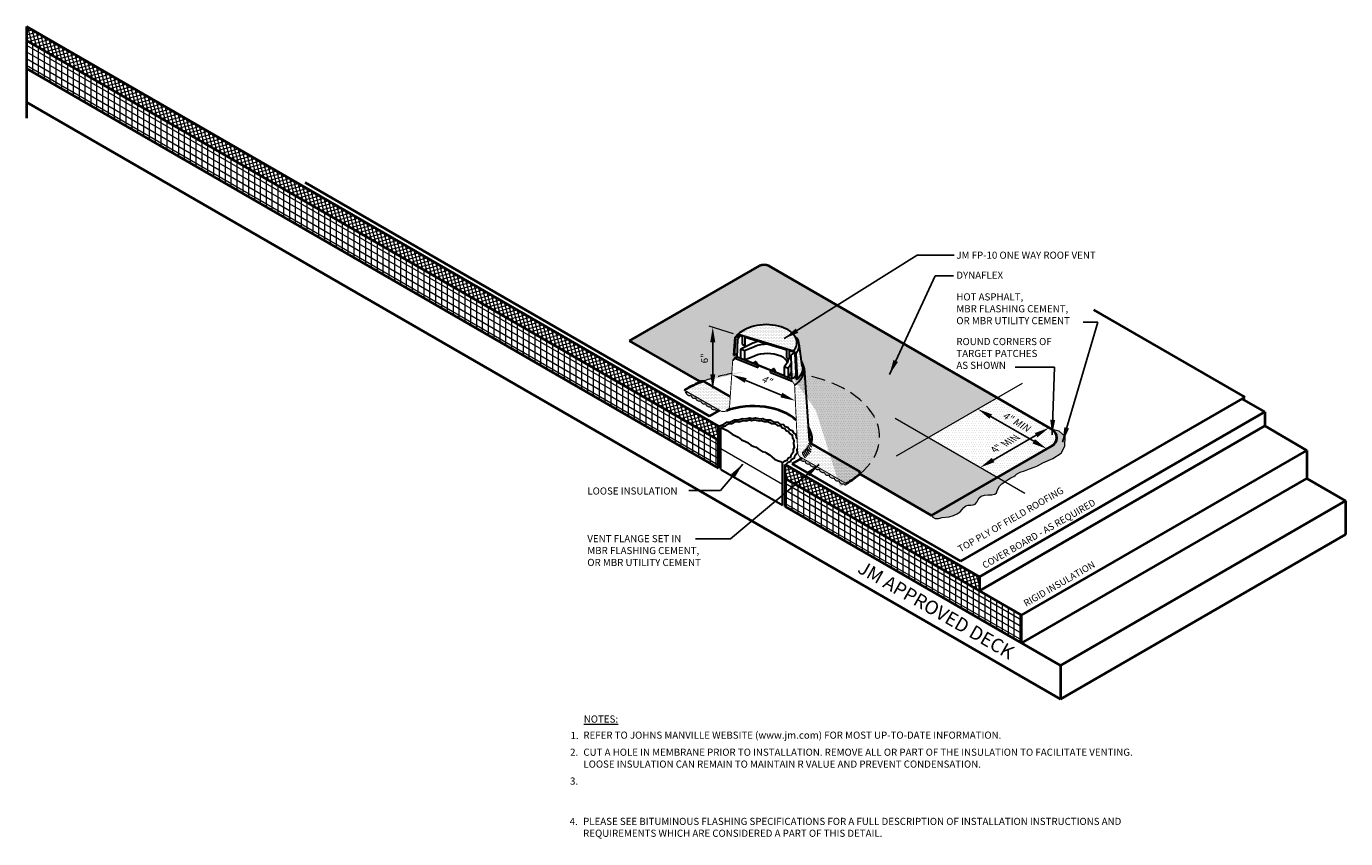
# Model space of a CAD drawing. Extents: x 796.2 to 866.8, y -413.2 to -369.8.
import ezdxf

# ---------------------------------------------------------------- set-up
doc = ezdxf.new("R2010")
doc.units = 0
doc.header["$MEASUREMENT"] = 0
doc.linetypes.add('HIDDEN', pattern=[0.375, 0.25, -0.125])
doc.layers.get('0').update_dxf_attribs({"linetype": 'CONTINUOUS'})
doc.layers.get('DEFPOINTS').update_dxf_attribs({"linetype": 'CONTINUOUS'})
for name, color, linetype, lineweight in [('A-DETL-002', 2, 'CONTINUOUS', 20), ('A-DETL-003', 3, 'CONTINUOUS', 30), ('A-DETL-004', 4, 'CONTINUOUS', 40), ('A-DETL-DIMS', 11, 'CONTINUOUS', 15), ('A-DETL-HIDD', 30, 'HIDDEN', 15), ('A-DETL-NOTE', 4, 'CONTINUOUS', 15), ('A-DETL-PATT', 11, 'CONTINUOUS', 15)]:
    doc.layers.add(name, color=color, linetype=linetype, lineweight=lineweight)
doc.styles.add('arial', font='arial.ttf')
doc.styles.add('CSTMHAND_STYLUS', font='arial.ttf', dxfattribs={"oblique": 20})
doc.styles.add('JM Detail Standard', font='verdana.ttf', dxfattribs={"height": 0.125})
doc.linetypes.add('BATTING', pattern='A,0.0001,-0.1,[134,ltypeshp.shx,S=0.1,R=0,X=-0.1,Y=0],-0.2,[134,ltypeshp.shx,S=0.1,R=180,X=0.1,Y=0],-0.1', length=0.4001)
doc.dimstyles.new('JM-Standard', dxfattribs={"dimtxt": 0.09375, "dimasz": 0.10075, "dimexe": 0.0625, "dimexo": 0.09375, "dimgap": 0.03125, "dimtad": 1, "dimdec": 3, "dimzin": 3, "dimdsep": 46, "dimlunit": 4, "dimtxsty": 'arial', "dimcen": 0.09375, "dimdle": 0.0625, "dimclrd": 256, "dimclre": 256, "dimclrt": 4, "dimazin": 2, "dimtfac": 0.9, "dimtdec": 3, "dimtmove": 2, "dimatfit": 2, "dimfxl": 1, "dimtfillclr": 256, "dimfrac": 2, "dimtolj": 1, "dimtzin": 0, "dimarcsym": 0})
pattern_1 = [(0, (0, -4.521407480018865), (0.0390625, 0.078125), [0, -0.078125])]
pattern_2 = [(105, (0, -4.521407480018865), (-0.1811110924292003, -0.04852857095672261), []), (195, (0, -4.521407480018865), (0.04852857095672261, -0.1811110924292003), [])]
pattern_3 = [(0, (0, 0), (0.0625, 0.125), [0, -0.125])]

# ---------------------------------------------------------------- blocks, each defined once
blk = doc.blocks.new('*D82')
at = {"layer": 'A-DETL-DIMS', "lineweight": -2, "transparency": 16777216}
blk.add_line((834.6986644608921, -388.6998537467062), (836.6083028668662, -389.4816520202922), dxfattribs=at)
at = {"layer": 'A-DETL-DIMS', "transparency": 16777216}
for points in [[(834.7495599594902, -388.5755352337369), (834.647768962294, -388.8241722596755), (833.9527533830764, -388.3944807551175)], [(836.6591983654642, -389.3573335073229), (836.5574073682681, -389.6059705332615), (837.354213944682, -389.7870250118809)]]:
    blk.add_solid(points, dxfattribs=at)
at = {"layer": 'DEFPOINTS', "color": 0, "transparency": 16777216}
for p in [(833.9527533830764, -388.3944807551174), (837.354213944682, -389.7870250118808), (837.354213944682, -389.7870250118809)]:
    blk.add_point(p, dxfattribs=at)
at = {"layer": 'A-DETL-DIMS', "color": 4, "transparency": 16777216, "insert": (835.8192413361126, -388.6858693890273), "char_height": 0.375, "attachment_point": 5, "rotation": 337.7360048825996, "style": 'arial'}
blk.add_mtext('\\A1;{\\Q15;4"}', dxfattribs=at)
blk = doc.blocks.new('*D83')
at = {"layer": 'A-DETL-DIMS', "lineweight": -2, "transparency": 16777216}
blk.add_line((832.9379902825218, -388.3790613009285), (832.9379902825218, -386.6544201360167), dxfattribs=at)
at = {"layer": 'A-DETL-DIMS', "transparency": 16777216}
for points in [[(832.8036569491885, -386.6544201360167), (833.0723236158551, -386.6544201360167), (832.9379902825218, -385.8484201360167)], [(832.8036569491885, -388.3790613009285), (833.0723236158551, -388.3790613009285), (832.9379902825218, -389.1850613009285)]]:
    blk.add_solid(points, dxfattribs=at)
at = {"layer": 'DEFPOINTS', "color": 0, "transparency": 16777216}
for p in [(832.9379902825218, -385.8484201360167), (832.9379902825218, -385.8484201360167), (832.9379902825219, -389.1850613009285)]:
    blk.add_point(p, dxfattribs=at)
at = {"layer": 'A-DETL-DIMS', "color": 4, "transparency": 16777216, "insert": (832.4965254121263, -387.5167407184725), "char_height": 0.375, "attachment_point": 5, "rotation": 90, "style": 'arial'}
blk.add_mtext('\\A1;6"', dxfattribs=at)
blk = doc.blocks.new('*D84')
at = {"layer": 'A-DETL-DIMS', "lineweight": -2, "transparency": 16777216}
blk.add_line((847.8061797784341, -390.6281071270713), (850.1035524501038, -391.9544958574887), dxfattribs=at)
at = {"layer": 'A-DETL-DIMS', "transparency": 16777216}
for points in [[(847.8733464451007, -390.5117710478296), (847.7390131117673, -390.744443206313), (847.1081633029838, -390.2251071270713)], [(850.1707191167704, -391.838159778247), (850.0363857834371, -392.0708319367304), (850.8015689255542, -392.3574958574887)]]:
    blk.add_solid(points, dxfattribs=at)
at = {"layer": 'DEFPOINTS', "color": 0, "transparency": 16777216}
for p in [(847.1081633029837, -390.2251071270715), (850.8015689255541, -392.3574958574889), (850.8015689255542, -392.3574958574887)]:
    blk.add_point(p, dxfattribs=at)
at = {"layer": 'A-DETL-DIMS', "color": 4, "transparency": 16777216, "insert": (849.1736800637914, -390.9123046143023), "char_height": 0.375, "attachment_point": 5, "rotation": 330.00000000000085, "style": 'arial'}
blk.add_mtext('\\A1;{\\Q15;4" MIN}', dxfattribs=at)
blk = doc.blocks.new('*D85')
at = {"layer": 'A-DETL-DIMS', "lineweight": -2, "transparency": 16777216}
blk.add_line((847.9344524385554, -392.9561371767741), (850.2318251102251, -391.6297484463567), dxfattribs=at)
at = {"layer": 'A-DETL-DIMS', "transparency": 16777216}
for points in [[(850.1646584435584, -391.513412367115), (850.2989917768917, -391.7460845255984), (850.9298415856754, -391.2267484463567)], [(847.8672857718886, -392.8398010975324), (848.001619105222, -393.0724732560158), (847.236435963105, -393.3591371767741)]]:
    blk.add_solid(points, dxfattribs=at)
at = {"layer": 'DEFPOINTS', "color": 0, "transparency": 16777216}
for p in [(850.926741851297, -391.2213795489234), (850.9298415856754, -391.2267484463567), (847.2333362287266, -393.3537682793408)]:
    blk.add_point(p, dxfattribs=at)
at = {"layer": 'A-DETL-DIMS', "color": 4, "transparency": 16777216, "insert": (848.6689245478372, -392.0175909431749), "char_height": 0.375, "attachment_point": 5, "rotation": 29.99999999999989, "style": 'arial'}
blk.add_mtext('\\A1;{\\Q-30;4" MIN}', dxfattribs=at)

msp = doc.modelspace()

# ---------------------------------------------------------------- hatches: boundary and pattern name
at = {"layer": 'A-DETL-PATT'}
h = msp.add_hatch(dxfattribs=at)
h.set_pattern_fill('ANSI37', color=256, scale=1.5, angle=59.99999999999999)
h.set_pattern_definition(pattern_2)
h.paths.add_polyline_path([(833.2483491129655, -391.8896654055317), (833.2483491129653, -391.1396654056201), (796.2257631055297, -369.7646654081308), (796.2257631055297, -370.5146654080426)])
h = msp.add_hatch(dxfattribs=at)
h.set_pattern_fill('ANSI31', color=256, scale=2.5, angle=45)
h.set_pattern_definition([(90, (0, -4.521407480018865), (-0.3125, 5.551115123125783e-17), [])])
h.paths.add_polyline_path([(833.2306811982613, -393.3794648302213), (833.2306811982613, -391.8794648302212), (796.2257631055297, -370.5146654080426), (796.2257631055297, -372.0146654080426)])
h.paths.add_polyline_path([(836.809358666769, -393.9456152300072), (836.8093586667686, -395.445615230007), (849.4573122780687, -402.7479146521891), (849.4573122780687, -401.2479146521889)])
h = msp.add_hatch(dxfattribs=at)
h.set_pattern_fill('ANSI31', color=256, scale=2.5, angle=105)
h.set_pattern_definition([(150, (0, -4.521407480018865), (-0.15625, -0.2706329386826371), [])])
h.paths.add_polyline_path([(796.2257631055297, -370.5146654080426), (796.2257631055297, -372.0146654080426), (833.2306811982613, -393.3794648302213), (833.2306811982613, -391.8794648302212)])
h.paths.add_polyline_path([(849.4573122780687, -402.7479146521891), (849.4573122780687, -401.2479146521889), (836.809358666769, -393.9456152300072), (836.8093586667686, -395.445615230007)])
h = msp.add_hatch(dxfattribs=at)
h.set_pattern_fill('DOTS', color=256, scale=2)
h.set_pattern_definition(pattern_3)
edge = h.paths.add_edge_path()
edge.add_arc((835.6862062663309, -383.0118540224993), 0.4999999999999631, 60.00000001023928, 120.0000000259646)
edge.add_line((835.4362062661347, -382.5788413207204), (828.4928588501988, -386.5875848245831))
edge.add_line((828.4928588501988, -386.5875848245831), (832.2251887276875, -388.742446484114))
edge.add_line((832.2251887276875, -388.742446484114), (832.3975550064016, -388.7522380765515))
edge.add_ellipse((835.7424655994167, -391.7137451886335), major_axis=(-6.123724356957945, 0), ratio=0.5773502691896305, start_angle=286.951196945301, end_angle=303.108183948346, ccw=False)
edge.add_line((833.9570506322642, -388.3318180558156), (834.00403251425, -387.6467259387845))
edge.add_arc((835.2348238430052, -388.5688283191769), 1.537894695635714, 130.3987677623001, 143.159642361781, ccw=False)
edge.add_line((834.2381088730534, -387.3976411592668), (834.2446500737934, -387.2384719412595))
edge.add_arc((835.2886572558753, -388.5878339624246), 1.706085830314872, 127.729274055809, 134.2833077527861)
edge.add_line((834.0974566136061, -387.3664536407152), (834.057417713882, -387.3531073408072))
edge.add_line((834.057417713882, -387.3531073408072), (834.1422500212916, -386.3822487115644))
edge.add_line((834.1422500212916, -386.3822487115644), (834.278895734769, -386.2322071326789))
edge.add_arc((834.2990360065099, -386.2505492603887), 0.02724085524944878, 91.29180500843972, 137.6752796761046, ccw=False)
edge.add_arc((835.2797120414833, -387.3136749391021), 1.466906425955452, 116.40170386421309, 131.9862402809366, ccw=False)
edge.add_arc((835.5712722549094, -387.6245879239498), 1.879059802902152, 103.4510377012237, 120.1517812716722, ccw=False)
edge.add_arc((835.7987741774067, -388.5094542490043), 2.792616239826725, 90.03306744377119, 103.76758889427089, ccw=False)
edge.add_arc((835.7934393182571, -388.4919224097687), 2.775086433041401, 76.18860876393143, 89.92313021329221, ccw=False)
edge.add_arc((836.0188298189277, -387.6245879239498), 1.879059802902156, 59.84821872789831, 76.54896229865898, ccw=False)
edge.add_arc((836.3486857504362, -387.0312132427865), 1.200354355980243, 35.09085296287458, 59.236187395334525, ccw=False)
edge.add_arc((836.9762541979375, -386.8124742155434), 0.589818862884042, 7.972905666762415, 53.042626436215414, ccw=False)
edge.add_line((837.5603717365854, -386.7306635068448), (837.6915252858639, -387.6978521195014))
edge.add_arc((837.0674733918247, -388.1294505333437), 0.758760803735358, 1.7693372357201724, 34.667990272376414, ccw=False)
edge.add_line((837.8258724390552, -388.1060231466975), (837.846700446407, -388.3934944095149))
edge.add_ellipse((835.7424655994167, -391.7137451886335), major_axis=(-6.123724356957945, 0), ratio=0.5773502691896305, start_angle=146.1912839297218, end_angle=249.9024150079731, ccw=False)
edge.add_line((840.8306671490916, -393.6809941128833), (840.8535527146357, -393.7285205361392))
edge.add_line((840.8535527146357, -393.7285205361392), (844.6430364851391, -395.9163800114637))
edge.add_line((844.6430364851391, -395.9163800114637), (848.146863086454, -393.8934447800095))
edge.add_line((848.146863086454, -393.8934447800095), (844.453457463876, -391.7610560495876))
edge.add_line((844.453457463876, -391.7610560495876), (848.1468630859221, -389.6286673194728))
edge.add_line((848.1468630859221, -389.6286673194728), (835.9362062662535, -382.5788413205624))
h = msp.add_hatch(dxfattribs=at)
h.set_pattern_fill('DOTS', color=256, scale=1.25, style=0)
h.set_pattern_definition(pattern_1)
h.paths.add_polyline_path([(836.9626673071814, -385.9997689990693, 0.07300000000002675), (836.4559260687308, -385.7970725036892, 0.0600000000000005), (835.7971624587452, -385.7168384742678, 0.05999999999998002), (835.1341760051062, -385.7970725036892, 0.07299999999998685), (834.6274347666559, -385.9997689990693, 0.06810537481335142), (834.2984218793918, -386.2233153285644, -0.07993259855995526), (834.3069952470095, -386.2244971072071), (837.2490123955796, -387.1233180943191, 0.02841159711691637), (837.3342775487116, -387.0174743196239, 0.1539999999999659), (837.4398486400553, -386.6796468273236, 0.1539999999999548), (837.3342775487115, -386.3460421786771, 0.1069999999999929)])
h = msp.add_hatch(dxfattribs=at)
h.set_pattern_fill('DOTS', color=256, scale=1.25, style=0)
h.set_pattern_definition(pattern_1)
h.paths.add_polyline_path([(834.2754072790472, -386.490046613419, -0.05112800312838729), (834.4181710806826, -386.3027683405276), (834.3592571426234, -386.2843577348841, 0.03199827791389269), (834.1799511900946, -386.4085999470424), (834.0974566136061, -387.3664536407152, -0.0286051651074446), (834.2446500737934, -387.2384719412594)])
h = msp.add_hatch(dxfattribs=at)
h.set_pattern_fill('DOTS', color=256, scale=1.25, style=0)
h.set_pattern_definition(pattern_1)
h.paths.add_polyline_path([(837.566072829665, -386.8119520271627, 0.2354314429457909), (837.3308655042922, -386.3411599759759, -0.00124053912706821), (837.334277548725, -386.3460421786965, -0.1540000000151941), (837.4398486400554, -386.6796468273818, -0.153999999980299), (837.334277548704, -387.0174743196346, -0.02841159711417342), (837.2490123955796, -387.1233180943191), (837.3738881850884, -387.2604359017178, 0.02798735797826333), (837.4589929220688, -387.154607731471, 0.1539999999999905)])
h = msp.add_hatch(dxfattribs=at)
h.set_pattern_fill('DOTS', color=256, scale=1.25, style=0)
h.set_pattern_definition(pattern_1)
h.paths.add_polyline_path([(837.5610648573343, -386.7357749087037, -0.03239200269854107), (837.5660728296652, -386.8119520272595, -0.1539999999589656), (837.4589929220681, -387.1546077314719, -0.02798735797802878), (837.3738881850884, -387.2604359017178), (837.4473778905303, -388.6521471985254, 0.04499999999899015), (837.6119822560598, -388.4608502331811, 0.1539999999988872), (837.7365477218716, -388.0649100025791, 0.04800000000284281), (837.7232014219635, -387.9314470034906)])
h = msp.add_hatch(dxfattribs=at)
h.set_pattern_fill('DOTS', color=256, scale=1.25, style=0)
h.set_pattern_definition(pattern_1)
h.paths.add_polyline_path([(837.686922453212, -388.5608675292119, 0.1540000000000278), (837.8262266627771, -388.1260695417812, 0.1440437358723424), (837.7035193431385, -387.7157314195692), (837.7232014219634, -387.93144700349, -0.048), (837.7365477218716, -388.0649100025705, -0.154), (837.6119822560631, -388.4608502331765, -0.045), (837.4473778905303, -388.6521471985254), (837.40289022417, -388.6388008986172), (837.3927594918879, -388.4488496683269, -0.05892772285585039), (837.167105592461, -388.6210058320732), (837.0917851958055, -388.590525982843), (837.315429654146, -388.9310464514896, 0.1468110524952806)])
h = msp.add_hatch(dxfattribs=at)
h.set_pattern_fill('DOTS', color=256, scale=1.25, style=0)
h.set_pattern_definition(pattern_1)
h.paths.add_polyline_path([(832.470620616307, -388.7563887067022), (832.3975550064058, -388.7522380765518, 0.04075424276964838), (831.4123385804946, -389.2137451886335), (833.329402100855, -390.3205623281671, 0.5773502691890746), (833.8409202373252, -390.0252371943812), (833.8724324111242, -389.5657251240305)])
h = msp.add_hatch(dxfattribs=at)
h.set_pattern_fill('DOTS', color=256, scale=2)
h.set_pattern_definition(pattern_3)
edge = h.paths.add_edge_path(flags=17)
edge.add_ellipse((835.7424655994167, -391.7137451886335), major_axis=(-6.123724356957945, 0), ratio=0.5773502691896305, start_angle=146.1912839297218, end_angle=249.9024150079731)
edge.add_line((837.846700446407, -388.3934944095149), (838.0517817437691, -391.2240570522482))
edge.add_arc((837.1750351178334, -391.8152528109384), 1.057448377549861, -13.696826607752428, 33.992035379938386, ccw=False)
edge.add_line((838.2024120280427, -392.0656400221768), (840.765351916582, -393.5453540571756))
edge.add_line((840.765351916582, -393.5453540571756), (840.8306671490916, -393.6809941128833))
h = msp.add_hatch(dxfattribs=at)
h.set_pattern_fill('DOTS', color=256, scale=1.25, style=0)
h.set_pattern_definition(pattern_1)
h.paths.add_polyline_path([(837.8258724390552, -388.1060231466975, -0.006606297850000698), (837.8262266627772, -388.1260695417812, -0.1539999999999629), (837.6869224532121, -388.5608675292117, -0.1471531212639417), (837.3143523602474, -388.9316230303474), (837.4816148447921, -392.5209600510877, 0.2679491924310763), (837.6521208902822, -392.8162851848741), (840.0725926183388, -394.2137451886335, 0.04683915358884426), (840.8306671490916, -393.6809941128833), (840.765351916582, -393.5453540571756), (838.2024120280427, -392.0656400221768), (838.1906963577098, -392.0756277950105, -0.1029342639087024), (838.101699691264, -391.9130320060763)])
h = msp.add_hatch(color=256, dxfattribs=at)
edge = h.paths.add_edge_path()
edge.add_arc((831.4829662497755, -389.2831511856551), 0.06658856527918755, 188.9417178316549, 241.4046509295119)
edge.add_line((831.4510955915778, -389.3416173995909), (831.4648349843252, -389.349106912946))
edge.add_arc((831.4332433519297, -389.171486016176), 0.1804084648977882, 280.08515823151, 294.999999950246)
edge.add_arc((831.6937341758781, -389.3188720965537), 0.1849507055386613, 185.0000000497144, 294.9999999502796)
edge.add_arc((831.9532051603625, -389.4706320155896), 0.182000003923343, 185.0000000497567, 294.999999950249)
edge.add_arc((832.2117591195182, -389.6196888199468), 0.1823312595076072, 185.0000000497058, 294.9999999502666)
edge.add_arc((832.4765632260064, -389.7685112747227), 0.1884647519721522, 185.0000000497321, 294.9999999502871)
edge.add_arc((832.7410199851089, -389.9231497320768), 0.1855140503566901, 185.0000000497069, 294.9999999502794)
edge.add_arc((833.0087537894925, -390.0747181411156), 0.1900553972194116, 185.0000000497388, 294.9999999502832)
edge.add_arc((833.1560504885683, -390.2496217094696), 0.06702841593725561, 177.7300176022237, 383.6941479684541)
edge.add_line((833.2174286531858, -390.2226860555653), (831.4412156331762, -389.1971889903245))
edge.add_line((831.4412156331762, -389.1971889903245), (831.435843831836, -389.200247695052))
edge.add_line((831.435843831836, -389.200247695052), (831.4324574786662, -389.2021876365618))
edge.add_arc((831.955898566809, -389.3366574077306), 0.5404375006549849, 165.5925097764953, 175.4197959107667)
h = msp.add_hatch(dxfattribs=at)
h.set_pattern_fill('DOTS', color=256, scale=2)
h.set_pattern_definition(pattern_3)
h.paths.add_polyline_path([(851.0902687090361, -391.3280433476111), (848.1468630859221, -389.6286673194728), (844.453457463876, -391.7610560495876), (848.146863086454, -393.8934447800095), (851.0902687091126, -392.1940687514406, 0.5773502692497735)])
h = msp.add_hatch(color=256, dxfattribs=at)
h.paths.add_polyline_path([(850.5839268627567, -393.1144163415894), (851.1286297208, -392.8828946915803), (851.5731575807216, -392.5825421218714), (851.7609861431046, -392.2196162494993), (851.7860298248033, -391.7065140205802), (851.4729823112739, -391.4124189245227), (851.0902687091274, -391.3280433476638, -0.5773502691794713), (851.0902687091126, -392.1940687514406), (848.146863086454, -393.8934447800095), (848.547897459342, -394.1249820831508), (848.5747306072223, -394.1070370627455), (848.7458436070268, -394.0030192375497), (848.8804756535135, -393.9102856819143), (848.9534640990842, -393.8684907392586), (849.0374715815624, -393.8402682297187), (849.1074479710765, -393.7823094930492), (849.1752127805477, -393.7088640073558), (849.3818241720363, -393.6087464363244), (849.6134792452237, -393.5336583297435), (849.8701782714363, -393.4335409020973), (850.1206164450557, -393.3396806613322), (850.3084450074386, -393.2708498850176)])
h.paths.add_polyline_path([(848.1947931092328, -394.4759458932309), (848.268985527686, -394.3454534376102), (848.4036175991063, -394.2214711364497), (848.547897459342, -394.1249820831508), (848.146863086454, -393.8934447800095), (844.6430364851391, -395.9163800114637), (844.7008689023564, -396.018459950868), (844.8313277055194, -396.0868257289687), (845.0114204859615, -396.0819378707778), (845.2118100958331, -396.0235799497027), (845.5827138014816, -395.9883273656318), (845.8173065686727, -395.9234428261198), (846.0175898649435, -395.8407638540137), (846.1640203230885, -395.7298741970332), (846.2717983413623, -395.6063982317127), (846.3648102593845, -395.4924704917911), (846.4669424167753, -395.4102255110067), (846.5948428687987, -395.3734792899031), (846.736206533297, -395.3627736962431), (846.8714900437574, -395.3503320645943), (846.9811500336663, -395.3083777295245), (847.0537500141024, -395.2184652489951), (847.1102810065107, -395.0994740745418), (847.1798409099277, -394.9796148810941), (847.2915276233902, -394.8870983435816), (847.4632197070538, -394.8411655888069), (847.6679183655499, -394.8251795510656), (847.8674054646292, -394.8135336165264), (848.0234628700424, -394.7806211713583), (848.1106842078154, -394.7074180928211), (848.1549101450775, -394.60123022254)])
h = msp.add_hatch(color=256, dxfattribs=at)
edge = h.paths.add_edge_path()
edge.add_line((837.6963941193451, -392.8086179731434), (837.6051099455053, -392.8711730461908))
edge.add_arc((837.7857931423054, -392.8368047728216), 0.1839227985331764, 190.7697394339686, 294.9999999502545)
edge.add_arc((838.0445987945634, -392.9876532946122), 0.1817682018914873, 185.0000000497649, 294.9999999502367)
edge.add_arc((838.3011393121519, -393.1366675975767), 0.1804084648978305, 185.0000000497217, 294.9999999502537)
edge.add_arc((838.5616301361003, -393.2840536779543), 0.1849507055387178, 185.0000000497319, 294.9999999502722)
edge.add_arc((838.8211011205847, -393.4358135969903), 0.182000003923343, 185.0000000497567, 294.999999950249)
edge.add_arc((839.0796550797405, -393.5848704013473), 0.1823312595076921, 185.0000000497384, 294.9999999502515)
edge.add_arc((839.3444591862287, -393.7336928561234), 0.1884647519721204, 185.000000049732, 294.9999999502556)
edge.add_arc((839.6089159453312, -393.8883313134774), 0.1855140503567785, 185.0000000497213, 294.999999950272)
edge.add_arc((839.8766497497148, -394.0398997225163), 0.1900553972193797, 185.0000000497389, 294.9999999502522)
edge.add_arc((840.0239464487905, -394.2148032908702), 0.06702841593725614, 177.7300176022237, 383.6941479684542)
edge.add_line((840.085324613408, -394.187867636966), (837.6963941193451, -392.8086179731434))
h = msp.add_hatch(dxfattribs=at)
h.set_pattern_fill('ANSI37', color=256, scale=1.5, angle=59.99999999999999)
h.set_pattern_definition(pattern_2)
h.paths.add_polyline_path([(836.8093586667691, -393.1956152300954), (836.809358666769, -393.9456152300072), (847.2016635109613, -399.9456152293022), (847.2016635109615, -399.1956152293907)])

# ---------------------------------------------------------------- linework, layer by layer
msp.add_lwpolyline([(837.40289022417, -388.6388008986173), (837.4473778905303, -388.6521471985254, -0.313)], format="xyb")
at = {"color": 3}
msp.add_lwpolyline([(837.4186436586791, -391.7756999766846), (837.4494606033215, -391.8309523090744)], dxfattribs=at)
at = {"layer": 'A-DETL-002'}
for centre, radius, start, end in [((838.2750548920427, -392.3047958306302), 0.3410120909801261, 180, 239.9999999999994), ((838.317526441053, -392.1987173624037), 0.3410120909801261, 187.0373739003723, 247.0373739003714), ((838.3909123427501, -392.0921177860009), 0.3645528388158051, 187.8197718119254, 239.0108706415826), ((838.4231333170087, -391.9458287267827), 0.370864699342524, 194.9773765981933, 238.961329804298), ((838.0711942053542, -392.5224481663259), 0.3410120909801261, 180, 239.9999999999994), ((838.1458026945232, -392.4490301916087), 0.3410120909801261, 180, 239.9999999999994), ((838.2133630210294, -392.3815164945524), 0.3410120909801261, 180, 239.9999999999994)]:
    msp.add_arc(centre, radius, start, end, dxfattribs=at)
at = {"layer": 'A-DETL-003'}
for p, q in [((834.057417713882, -387.3531073408072), (834.1414489945138, -386.3914160180213)), ((834.0974566136061, -387.3664536407152), (834.1799511900946, -386.4085999470424)), ((834.1484461774158, -386.3754451242125), (834.278895734769, -386.2322071326789)), ((834.1869513038465, -386.392595268801), (834.290168560915, -386.2792592568274)), ((834.235368379323, -387.4643265067076), (834.2754072790472, -386.490046613419)), ((834.3069952470095, -386.2244971072071), (837.2490123955796, -387.1233180943191)), ((834.3184340985687, -386.2716005336169), (834.5334357439363, -386.3387885477944)), ((834.5334357439363, -386.7703189114883), (834.5334357439363, -386.3387885477943)), ((834.6713475096531, -386.8326016443927), (834.6713475096531, -386.3788274475185)), ((834.4311141113078, -387.5132629397038), (834.4311141113078, -387.0061035431974)), ((834.4311141113078, -387.0061035431974), (834.631308609929, -387.0995276425539)), ((834.5334357439363, -386.7703189114883), (834.6713475096531, -386.8326016443927)), ((834.631308609929, -387.0995276425539), (834.631308609929, -387.5933407391523)), ((836.8957308276638, -387.4999166397958), (836.8957308276638, -387.0594887428297)), ((837.0336425933803, -387.5621993727001), (837.0336425933803, -387.1039764091898)), ((837.0336425933801, -387.10397640919), (837.2174923860792, -387.157786104614)), ((837.167105592461, -388.6210058320732), (837.1244927544334, -387.3383594074449)), ((837.3236428407347, -387.2684321792525), (837.2299807355427, -387.1655880446862)), ((837.3738881850884, -387.2604359017178), (837.2490123955796, -387.1233180943191)), ((837.3307047641488, -387.2853235232206), (837.40289022417, -388.6388008986173)), ((837.3738881850884, -387.2604359017178), (837.4473778905303, -388.6521471985254)), ((834.1641881131467, -387.5221604729759), (835.3609063382363, -388.0026272696663)), ((834.2398171459589, -387.4331851402555), (835.3609063382363, -387.8869593371298)), ((834.2398171459589, -387.4331851402555), (835.098429106711, -387.7801889378652)), ((834.631308609929, -387.5740345970748), (835.0763184175968, -387.756219820348)), ((835.098429106711, -387.7801889378652), (835.2229945725197, -387.7134574383248)), ((835.0995030030398, -387.7550220939522), (835.2079860557843, -387.696906172839)), ((835.2229945725197, -387.7134574383248), (835.3104738598227, -387.8665461911052)), ((835.2445014566844, -387.7074031921044), (835.3254181587957, -387.8490074207994)), ((835.3254181587957, -387.8490074207994), (836.0569384305581, -388.1484888743394)), ((835.3609063382363, -388.0026272696663), (835.3609063382363, -387.8869593371298)), ((835.3609063382363, -387.8869593371298), (836.0237725670036, -388.1583341019269)), ((836.0829362334317, -388.145556625965), (836.1788396050949, -388.0780690681279)), ((836.766716595219, -387.9492420700339), (836.96691109384, -388.0426661693904)), ((836.766716595219, -388.4564014665403), (836.766716595219, -387.9492420700339)), ((836.8957308276638, -387.4999166397958), (837.0336425933803, -387.5621993727001)), ((836.96691109384, -388.0426661693904), (836.96691109384, -388.5409280326248)), ((837.821328811802, -388.0433113259188), (838.101699691264, -391.9130320060763)), ((836.0237725670036, -388.2740020344636), (836.0237725670036, -388.1583341019269)), ((836.0237725670036, -388.1583341019269), (837.167105592461, -388.6210058320732)), ((836.0237725670036, -388.2740020344636), (837.1911882398376, -388.7418767982841)), ((836.0771577666359, -388.1761291684711), (836.1972744658084, -388.0916026023867)), ((836.1972744658084, -388.0916026023867), (836.2551084320767, -388.2517582012834)), ((836.2201380303054, -388.0910946087441), (836.2686642021049, -388.2254747768046)), ((836.2839648244418, -388.2414325657952), (836.766716595219, -388.4390691967843)), ((836.766716595219, -388.4564014665403), (836.96691109384, -388.5409280326248))]:
    msp.add_line(p, q, dxfattribs=at)
at = {"layer": 'A-DETL-003', "color": 3}
for p, q in [((833.3719518679784, -393.461027489411), (833.3719518679786, -391.2108930690805)), ((833.3719518679783, -393.4610274894109), (836.6673394839585, -395.3636204165811)), ((836.6673394839585, -395.3636204165811), (836.667339483959, -393.113485996251))]:
    msp.add_line(p, q, dxfattribs=at)
at = {"layer": 'A-DETL-003'}
for points in [[(834.1799511900946, -386.4085999470424, -0.03199827791389269), (834.3592571426234, -386.2843577348841, -0.02860516510743911)], [(834.4311141113079, -387.0061035431975), (835.0850828068029, -386.6902411120399, -0.03700000000000001), (835.3742526381444, -386.5968170126835, -0.5479999999999999)], [(834.6713475096528, -386.3788274475186), (836.8957308276636, -387.0594887428297, -0.313)], [(834.057417713882, -387.3531073408072), (834.0974566136061, -387.3664536407152, -0.313)], [(834.0974566136061, -387.3664536407152, -0.02860516510743911), (834.2446500737934, -387.2384719412595, -0.02860516510743911)], [(834.6313086099286, -387.0995276425539), (835.1651606062512, -386.8815380773889, -0.09699999999999999), (835.8636169681065, -386.7436263116722, -0.5479999999999999)], [(834.6313086099286, -387.5933407391523), (835.1651606062512, -387.3797999406233, -0.197), (836.5709708632339, -387.3842487072593, -0.199), (836.9224234274797, -387.731252504869, -2.379)], [(836.971359860476, -387.535506772884, -0.189), (836.7667165952191, -387.9581396033061, -2.379)], [(837.1404129926448, -387.7534963380491, -0.101), (836.9669110938399, -388.0426661693905)], [(837.7232014219634, -387.93144700349, -0.048), (837.7365477218716, -388.0649100025705, -0.154), (837.6119822560631, -388.4608502331765, -0.045), (837.4473778905303, -388.6521471985254, -0.05)], [(837.1533375850726, -388.2065888096832, -0.1136700631583266), (836.9669110938399, -388.5409280326248)]]:
    msp.add_lwpolyline(points, format="xyb", dxfattribs=at)
msp.add_lwpolyline([(837.7232014219634, -387.93144700349), (837.5610648573315, -386.7357749086834)], dxfattribs=at)
at = {"layer": 'A-DETL-003', "color": 3}
for points in [[(833.2483491129653, -391.13966540562), (833.5108112738666, -391.0504764858715), (833.6981566596995, -390.9257029504504), (833.8933073042126, -390.9101068827647), (834.1040684660828, -390.8009294150294), (834.299219110596, -390.8087249519033), (834.5334056372718, -390.7307396195384), (834.6973352470698, -390.7541362180351), (834.915901667619, -390.6995474841674), (835.0251848778938, -390.7307396195384), (835.2203355224055, -390.6995474841674), (835.4634491938372, -390.7527628851457), (835.6112313151632, -390.7308894376718), (835.7809045981155, -390.8019731480249), (836.0162609547181, -390.8074415098935), (836.1968846128683, -390.9113353914587), (836.3993994326452, -390.927740477064), (836.530755991174, -391.0316293646911), (836.7223300245231, -391.0535028121655), (836.8099042597985, -391.1573966937302), (836.9522111935262, -391.2011385947409), (837.0343102412032, -391.3159692000428), (837.1820923625291, -391.3815845485278), (837.2477754361778, -391.5018835156983), (837.3791319947065, -391.572967226052), (837.4064983439326, -391.7643499035761), (837.4186436586791, -391.7756999766846)], [(833.3719518679789, -391.2108930690807), (833.6138057732082, -391.1287071704722), (833.7864409943571, -391.0137307231732), (833.9662686133992, -390.9993592424879), (834.1604810282248, -390.8987542758742), (834.3403086472671, -390.9059377153073), (834.5561070916376, -390.8340757100632), (834.7071651191119, -390.8556352319999), (834.9085699318297, -390.805332748693), (835.0092723381888, -390.8340757100632), (835.1890999572297, -390.805332748693), (835.4131245962424, -390.8543697317795), (835.5493030192312, -390.8342137646328), (835.7056537326224, -390.8997160560414), (835.9225301530917, -390.9047550478282), (836.0889714296187, -391.0004912899581), (836.2755849965483, -391.015608265318), (836.3966275748332, -391.1113399056287), (836.5731594144969, -391.1314958727759), (836.6538574119762, -391.2272321149053), (836.7849905533977, -391.2675394473804), (836.8606432693098, -391.3733536730835), (836.9968216922985, -391.4338169727058), (837.0573473993751, -391.5446701901956), (837.1783899776598, -391.6101724816048), (837.2036075496309, -391.7865279905038), (837.2147992269057, -391.7969868676863)], [(833.3719518679789, -391.2108930690807), (833.7025806768647, -391.3693486038528), (833.9712645241536, -391.5733506425923), (834.3044331879911, -391.7344041711521), (834.3796712506203, -391.8095651921716), (834.4763898104567, -391.8739857010315), (834.6805975061828, -391.959882721391), (834.7988138931981, -392.0135672309111), (834.9815237617454, -392.1638802473104), (835.1319912220191, -392.2283052689903), (835.260960855115, -392.27124926635), (835.3684326610343, -392.3571462867095), (835.5833849378554, -392.4967278165891), (835.7338437331443, -392.5396763267693), (835.7983285496929, -392.5718843247888), (835.9702851721595, -392.6792533438283), (836.0885102241594, -392.7866223628679), (836.2389776844332, -392.9154678934077), (836.4001897258028, -392.9798884022676), (836.5614017671735, -393.0335729117871), (836.667339483959, -393.113485996251)], [(837.2147992269057, -391.7969868676863), (837.2799662819568, -391.9138262178661), (837.2613776277824, -392.0716723170674), (837.2985549361315, -392.2666586424626), (837.2334957054618, -392.38736451547), (837.2381373729268, -392.5364601581912)], [(836.6673394839589, -393.113485996251), (836.8034966694729, -392.9920312384759), (836.9388805570062, -392.9422036144456), (836.981630369881, -392.8354301343799), (837.1170142574132, -392.778484278345), (837.1455114240651, -392.6432336382569), (837.2381373729268, -392.5364601581912)], [(836.8245351326912, -393.2043773667809), (836.9722942069072, -393.0725735071444), (837.1192140907913, -393.0185000950854), (837.1656065947891, -392.902628497815), (837.3125264786719, -392.8408303126043), (837.3434518752742, -392.6940550301167), (837.4439704369682, -392.5781834328463)], [(837.4737328944468, -392.3518188581479), (837.4389332552371, -392.4163834216683), (837.4439704369682, -392.5781834328463)]]:
    msp.add_lwpolyline(points, dxfattribs=at)
at = {"layer": 'A-DETL-003'}
for centre, radius, start, end in [((835.5712722549094, -387.6245879239499), 1.879059802902245, 103.4510377010835, 120.1517812716236), ((835.7987741774066, -388.5094542490042), 2.792616239826668, 90.03306744437545, 103.7675888941775), ((835.7934393182572, -388.4919224097686), 2.775086433041242, 76.18860876410706, 89.9231302139091), ((836.0188298189277, -387.6245879239499), 1.879059802902259, 59.84821872837644, 76.54896229891649), ((834.1685864491569, -386.3937872519222), 0.02724085524948084, 137.6752796763195, 175.0062560141812), ((834.2070915755876, -386.4109373965107), 0.02724085524948084, 137.6752796763596, 175.0775818128685), ((835.2601277733999, -387.092653164102), 1.154473519369223, 136.8569412138995, 148.535162230108), ((834.29903600651, -386.2505492603886), 0.02724085524948084, 73.01146908954584, 137.6752796763249), ((834.3103088326561, -386.2976013845371), 0.02724085524948084, 72.64597536372587, 137.6752796763126), ((835.2797120414833, -387.3136749391021), 1.466906425955438, 116.4017038641531, 131.9862402809303), ((836.3486857504362, -387.0312132427867), 1.200354355980424, 34.80654248463711, 59.23618739608015), ((836.9762541979375, -386.8124742155434), 0.5898188628839856, 0.0507260722106183, 53.0426264361878), ((836.8583408852938, -386.6801616577756), 0.5815079826607837, 0.0507260722106183, 35.06981803140661), ((836.4911139132721, -386.33846878585), 1.183617341704737, 302.2447696732465, 311.8091157520184), ((837.2098404638016, -387.1839301723959), 0.02724085524948084, 42.32472032363392, 73.68614757373639), ((836.3610537142009, -386.32073467666), 1.196917191010777, 317.8910785812186, 324.4007857880809), ((837.3035025689936, -387.2867743069622), 0.02724085524948084, 3.052882514787747, 42.32472032368045), ((836.8516481991027, -386.6812434186984), 0.5882026078154844, 325.1364293841377, 0.1555213433305239), ((836.4718598258452, -386.4479103237092), 1.214023465917039, 317.9882297727095, 324.4007857880809), ((836.9694658602419, -386.813571436934), 0.5966091672545507, 325.1364293841377, 0.1555213433305239), ((835.2348238430051, -388.5688283191769), 1.537894695635602, 130.3987677622993, 143.1596423617799), ((835.0866392878958, -387.7310098256833), 0.02724085524948084, 247.7360048826018, 298.1785901099848), ((835.2208497709283, -387.7209184411078), 0.02724085524948084, 29.74488129693322, 118.1785901100198), ((836.1945165376695, -388.1003468144182), 0.02724085524948084, 19.85521436932603, 125.1341930568689), ((837.0674733918246, -388.1294505333437), 0.7587608037353997, 0.2553073211009415, 33.0421804971954), ((836.0672593008571, -388.1232788796747), 0.02724085524948084, 247.736004882596, 305.1341930569074), ((836.2942856947408, -388.2162225711305), 0.02724085524948084, 199.8552143693738, 247.7360048825979), ((836.5520987349469, -387.5809187088641), 1.208310663138635, 300.5959612809418, 314.085600824937), ((836.8843964069443, -388.1269882063837), 0.9123044018943928, 298.1177818592579, 331.6024800350165), ((837.0674733918246, -388.1226885502188), 0.7587608037353665, 324.7256007197002, 359.7446926788991), ((838.5369158603435, -391.7804708262088), 0.4549566795158425, 196.940053261256, 234.339002374291)]:
    msp.add_arc(centre, radius, start, end, dxfattribs=at)
at = {"layer": 'A-DETL-004'}
for p, q in [((833.2483491129655, -391.1396654056201), (796.2257631055301, -369.764665408131)), ((796.2257631055297, -369.7646654081306), (796.2257631055297, -374.6710417185049)), ((833.2483491129656, -391.8896654055317), (796.2257631055298, -370.5146654080426)), ((833.2483491129655, -393.3896654055317), (796.2257631055297, -372.0146654080426)), ((796.2257631055298, -373.8210135610037), (851.5283421951987, -405.7499724853048)), ((832.7695115767494, -390.6074774380128), (811.1341264489836, -378.1162820104761)), ((828.4928588501988, -386.5875848245831), (835.4362062663309, -382.5788413206071)), ((851.0902687091274, -391.3280433476638), (835.9362062663453, -382.5788413206154)), ((861.4061052183604, -389.592400048138), (853.3261960281526, -384.9274623021437)), ((832.2251887276875, -388.742446484114), (828.4928588501988, -386.5875848245831)), ((846.2087255911152, -398.3666112669045), (861.4061052183603, -389.5924000481379)), ((862.459866511881, -390.3862876194594), (861.2454590606077, -389.6851491505608)), ((832.7695115767493, -390.6074774380127), (833.2979326126572, -390.3023934106849)), ((847.2016635109615, -399.1956152293906), (862.4598665118813, -390.3862876194593)), ((862.4598665118813, -390.3862876194593), (862.4598665118813, -391.1362876193715)), ((833.2483491129657, -393.3896654055317), (833.2483491129653, -391.13966540562)), ((847.2016635109635, -399.9456152293012), (862.4598665118814, -391.1362876193714)), ((864.7155152802054, -392.4385870429608), (862.4598665118813, -391.1362876193715)), ((844.6430364851391, -395.9163800114637), (851.0902687091134, -392.1940687514402)), ((837.1920902664615, -393.1608544350308), (837.7205113023709, -392.8557704077035)), ((849.4573122792877, -401.2479146528903), (864.7155152802056, -392.4385870429605)), ((864.7155152802056, -392.4385870429605), (864.7155152802055, -393.9385870424346)), ((847.2016635109615, -399.1956152293907), (836.8093586667692, -393.1956152300955)), ((836.8093586667686, -395.445615230007), (836.8093586667691, -393.1956152300956)), ((846.2087255911152, -398.3666112669045), (837.1920902664615, -393.1608544350309)), ((849.4573122780688, -401.2479146521889), (836.8093586667686, -393.945615230007)), ((849.4573122788303, -402.7479146526287), (864.7155152797504, -393.9385870426973)), ((866.7865451961188, -395.1342967224124), (864.7155152797504, -393.9385870426973)), ((851.5283421951987, -403.9436243323437), (866.7865451961188, -395.1342967224124)), ((866.7865451961188, -395.1342967224124), (866.7865451961185, -396.9406448753738)), ((851.5283421951987, -403.9436243323439), (836.8093586667686, -395.445615230007)), ((851.5283421951987, -405.7499724853048), (866.7865451961186, -396.940644875374)), ((851.5283421951987, -405.7499724853048), (866.7865451961185, -396.9406448753741)), ((847.2016635109615, -399.1956152293906), (847.2016635109613, -399.9456152293022)), ((849.4573122780687, -402.7479146521882), (849.4573122780687, -401.2479146521882)), ((851.5283421951988, -403.9436243323439), (851.5283421951987, -405.7499724853047))]:
    msp.add_line(p, q, dxfattribs=at)
for points in [[(833.8724324111242, -389.5657251240305), (832.470620616307, -388.7563887067022), (832.2251887276875, -388.742446484114)], [(844.6430364851391, -395.9163800114637), (840.8535527146357, -393.7285205361392), (840.765351916582, -393.5453540571756), (838.2024120280427, -392.0656400221768)]]:
    msp.add_lwpolyline(points, dxfattribs=at)
for centre, radius, start, end in [((835.6862062663309, -383.0118540224993), 0.5, 59.99999999809936, 119.9999999999997), ((834.7312819169562, -395.0165970005526), 6.684943830858637, 110.4323960563296, 119.7674145719621), ((837.1750351178334, -391.8152528109383), 1.057448377549868, 346.3031733922446, 33.99203537773178), ((850.8402687091134, -391.761056049548), 0.5, 299.9999999999987, 59.99999999814432), ((837.6143547139383, -389.9100881869595), 4.956248297118401, 299.7348976530811, 310.4618008967594)]:
    msp.add_arc(centre, radius, start, end, dxfattribs=at)
msp.add_ellipse((835.1142175239166, -391.6054253920863), major_axis=(-2.653537941290458, 0), ratio=0.577350269189632, start_param=9.95744519632804, end_param=11.56976138518273, dxfattribs=at)
at = {"layer": 'A-DETL-DIMS'}
for p, q in [((842.7621451564893, -392.7375356655411), (849.5071492119641, -388.8433057584274)), ((849.6327673506601, -394.751332006939), (842.6891150567928, -390.7424124859154))]:
    msp.add_line(p, q, dxfattribs=at)
msp.add_lwpolyline([(832.7262737915287, -385.7836348897728), (834.0360980812576, -386.1844411224297)], dxfattribs=at)
at = {"layer": 'A-DETL-HIDD', "ltscale": 3}
for start_param, end_param in [(5.008243179234197, 5.290235799639263), (2.55151924229152, 4.361619950574422)]:
    msp.add_ellipse((835.7424655994167, -391.7137451886335), major_axis=(-6.123724356957945, 0), ratio=0.5773502691896305, start_param=start_param, end_param=end_param, dxfattribs=at)
at = {"layer": 'A-DETL-PATT'}
for p, q in [((833.3294021008551, -390.3205623281672), (831.4123385804946, -389.2137451886334)), ((838.2024120280427, -392.0656400221768), (838.1906963577098, -392.0756277950105))]:
    msp.add_line(p, q, dxfattribs=at)
at = {"layer": 'A-DETL-PATT', "linetype": 'BATTING', "ltscale": 2}
msp.add_line((833.3709468765431, -392.3426815897637), (836.6663344925232, -394.2452745169339), dxfattribs=at)
at = {"layer": 'A-DETL-PATT', "const_width": 0.05}
for points in [[(831.4123385804945, -389.2137451886335), (833.3294021008551, -390.3205623281672, 0.5773502691890041), (833.8409202373252, -390.0252371943812), (834.00403251425, -387.6467259387844), (834.235368379323, -387.4643265067076)], [(840.0725926183388, -394.2137451886335), (837.6521208902823, -392.8162851848741, -0.2679491924311311), (837.4816148447921, -392.5209600510877), (837.3142411651821, -388.9292368612947), (837.0917135577972, -388.5904169069984)]]:
    msp.add_lwpolyline(points, format="xyb", dxfattribs=at)
at = {"layer": 'A-DETL-PATT'}
for points in [[(831.4648349843252, -389.3491069129461, 0.06517030252995647), (831.5094872636262, -389.3349916128265, 0.5205670499999494), (831.7718977214151, -389.4864943612691, 0.5205670499999732), (832.0301216855141, -389.6355800364528, 0.5205670500000164), (832.288815639329, -389.7849370603255, 0.5205670500000082), (832.5562118717362, -389.9393183470861, 0.5205670500000312), (832.8194216104533, -390.0912825605878, 0.520567050000026), (833.0890746709505, -390.2469668276536, 1.256768505027993), (833.2174286531858, -390.2226860555653)], [(837.608843671465, -392.7866402387132, 0.6421601498013602), (837.8635222755712, -393.0034954374132, 0.5205670499999172), (838.1214173559434, -393.1523912314888, 0.5205670500000122), (838.3773832238484, -393.3001731942271, 0.5205670499999494), (838.6397936816373, -393.4516759426697, 0.5205670499999732), (838.8980176457363, -393.6007616178535, 0.5205670500000164), (839.1567115995512, -393.7501186417262, 0.5205670500000082), (839.4241078319584, -393.9044999284868, 0.5205670500000312), (839.6873175706755, -394.0564641419885, 0.520567050000026), (839.9569706311727, -394.2121484090543, 1.256768505027993), (840.085324613408, -394.187867636966)]]:
    msp.add_lwpolyline(points, format="xyb", dxfattribs=at)
msp.add_lwpolyline([(844.6430364851391, -395.9163800114637), (844.7008689023564, -396.018459950868), (844.8313277055194, -396.0868257289687), (845.0114204859615, -396.0819378707778), (845.2118100958331, -396.0235799497027), (845.5827138014816, -395.9883273656318), (845.8173065686727, -395.9234428261198), (846.0175898649435, -395.8407638540137), (846.1640203230885, -395.7298741970332), (846.2717983413623, -395.6063982317127), (846.3648102593845, -395.4924704917911), (846.4669424167753, -395.4102255110067), (846.5948428687987, -395.3734792899031), (846.736206533297, -395.3627736962431), (846.8714900437574, -395.3503320645943), (846.9811500336663, -395.3083777295245), (847.0537500141024, -395.2184652489951), (847.1102810065107, -395.0994740745418), (847.1798409099277, -394.9796148810941), (847.2915276233902, -394.8870983435816), (847.4632197070538, -394.8411655888069), (847.6679183655499, -394.8251795510656), (847.8674054646292, -394.8135336165264), (848.0234628700424, -394.7806211713583), (848.1106842078154, -394.7074180928211), (848.1549101450775, -394.60123022254), (848.1947931092328, -394.4759458932309), (848.268985527686, -394.3454534376102), (848.4036175991063, -394.2214711364497), (848.5747306072223, -394.1070370627455), (848.7458436070268, -394.0030192375497), (848.8804756535135, -393.9102856819143), (848.9534640990842, -393.8684907392586), (849.0374715815624, -393.8402682297187), (849.1074479710765, -393.7823094930492), (849.1752127805477, -393.7088640073558), (849.3818241720363, -393.6087464363244), (849.6134792452237, -393.5336583297435), (849.8701782714363, -393.4335409020973), (850.1206164450557, -393.3396806613322), (850.3084450074386, -393.2708498850176), (850.5839268627567, -393.1144163415894), (851.1286297208, -392.8828946915803), (851.5731575807216, -392.5825421218714), (851.7609861431046, -392.2196162494993), (851.7860298248033, -391.7065140205802), (851.4729823112739, -391.4124189245227), (851.0902687091274, -391.3280433476638)], dxfattribs=at)

# ---------------------------------------------------------------- texts
at = {"layer": 'A-DETL-NOTE', "style": 'CSTMHAND_STYLUS', "oblique": 329.9999999999999}
for s, height, rotation, p in [('TOP PLY OF FIELD ROOFING', 0.3648395974390057, 30.00000000000054, (846.1802043161111, -397.9038260816088)), ('COVER BOARD - AS REQUIRED', 0.3648395974390057, 30.00000000000054, (847.4838544367136, -398.7795717123591)), ('JM APPROVED DECK', 0.7296791948780114, 329.9999999999994, (840.6272767355974, -398.9370703948667)), ('RIGID INSULATION', 0.3648395974390057, 30.00000000000054, (849.6946140562214, -400.8113995972429))]:
    msp.add_text(s, height=height, rotation=rotation, dxfattribs=at).set_placement(p)
at = {"layer": 'A-DETL-NOTE', "char_height": 0.381072877515507, "attachment_point": 1, "style": 'JM Detail Standard'}
for s, insert in [('JM FP-10 ONE WAY ROOF VENT', (845.966402741663, -381.8102630012596)), ('DYNAFLEX', (845.966402741663, -382.8818220174737)), ('HOT ASPHALT,\\PMBR FLASHING CEMENT,\\POR MBR UTILITY CEMENT', (845.966402741663, -384.0414775133714)), ('ROUND CORNERS OF \\PTARGET PATCHES\\PAS SHOWN', (845.966402741663, -386.430126300275)), ('LOOSE INSULATION', (826.2287867734605, -394.4221188340818)), ('VENT FLANGE SET IN\\PMBR FLASHING CEMENT,\\POR MBR UTILITY CEMENT', (826.2287867734605, -396.9710796756062))]:
    msp.add_mtext_dynamic_manual_height_columns(s, width=14.52938987591142, gutter_width=0.5, heights=[0], dxfattribs=dict(at, insert=insert))
for s, insert, width in [('{\\LNOTES:}', (826.0388252298749, -406.6169641559086), 64.08081858793787), ('1.', (825.332249741381, -407.500332427607), 64.08081858793787), ('REFER TO JOHNS MANVILLE WEBSITE (www.jm.com) FOR MOST UP-TO-DATE INFORMATION.', (826.0166133322584, -407.4794526234232), 64.08081858793787), ('2.', (825.305821784198, -408.3919759109306), 64.08081858793787), ('CUT A HOLE IN MEMBRANE PRIOR TO INSTALLATION. REMOVE ALL OR PART OF THE INSULATION TO FACILITATE VENTING.\\PLOOSE INSULATION CAN REMAIN TO MAINTAIN R VALUE AND PREVENT CONDENSATION.', (826.0187073976017, -408.3919006908363), 64.08081858793787), ('3.', (825.3030978184344, -409.9354072327656), 64.08081858793787), ('4.', (825.2835347051522, -412.0960286526625), 64.08081858793787), ('PLEASE SEE BITUMINOUS FLASHING SPECIFICATIONS FOR A FULL DESCRIPTION OF INSTALLATION INSTRUCTIONS AND REQUIREMENTS WHICH ARE CONSIDERED A PART OF THIS DETAIL.', (826.0043865544777, -412.0913808313047), 32.72301785299067)]:
    msp.add_mtext(s, dxfattribs=dict(at, insert=insert, width=width))

# ---------------------------------------------------------------- dimensions: what is measured, and where the dimension line sits
at = {"layer": 'A-DETL-DIMS'}
dim = msp.add_linear_dim(base=(832.9379902825218, -385.8484201360167), p1=(832.9379902825219, -389.1850613009285), p2=(832.9379902825218, -385.8484201360167), angle=90, text='6"', dimstyle='JM-Standard', override={"dimscale": 8, "dimtxt": 0.046875, "dimse1": 1, "dimse2": 1}, dxfattribs=at)
dim.commit()
dim.dimension.update_dxf_attribs({"geometry": '*D83', "text_midpoint": (832.4965254121263, -387.5167407184725)})
for p1, p2, distance, text, picture, middle in [((833.9527533830764, -388.3944807551174), (837.3542139446819, -389.7870250118808), -6.210404895884032e-14, '{\\Q15;4"}', '*D82', (835.8192413361126, -388.6858693890273)), ((847.1081633029836, -390.2251071270714), (850.801568925554, -392.3574958574888), 2.1221595217707895e-13, '{\\Q15;4" MIN}', '*D84', (849.1736800637914, -390.9123046143023))]:
    dim = msp.add_aligned_dim(p1=p1, p2=p2, distance=distance, text=text, dimstyle='JM-Standard', override={"dimscale": 8, "dimtxt": 0.046875, "dimse1": 1, "dimse2": 1}, dxfattribs=at)
    dim.commit()
    dim.dimension.update_dxf_attribs({"geometry": picture, "text_midpoint": middle})
dim = msp.add_linear_dim(base=(850.9298415856754, -391.2267484463567), p1=(847.2333362287266, -393.3537682793407), p2=(850.9267418512968, -391.2213795489233), angle=29.99999999999989, text='{\\Q-30;4" MIN}', dimstyle='JM-Standard', override={"dimscale": 8, "dimtxt": 0.046875, "dimse1": 1, "dimse2": 1}, dxfattribs=at)
dim.commit()
dim.dimension.update_dxf_attribs({"geometry": '*D85', "text_midpoint": (848.6689245478372, -392.0175909431749), "dimtype": 161})

# ---------------------------------------------------------------- leaders
at = {"layer": 'A-DETL-NOTE'}
for points in [[(836.7613334492019, -386.4649841817654), (843.8790368476893, -381.9937712730497), (845.8542795313436, -381.9937712730497)], [(842.385394241172, -388.3885173297517), (844.8264158426575, -383.1076605636433), (845.8131677684989, -383.1076605636433)], [(851.6411999569189, -392.0085783228445), (853.5352720121778, -385.5889017562367), (852.7459179026996, -385.5889017562367)], [(851.0948477067668, -391.613843590231), (851.2087420992318, -387.9812953419338), (849.1176586626425, -387.9812953419338)], [(834.5416341993189, -393.175499294192), (833.3512780214685, -394.5917869617719), (831.6577917358806, -394.5917869617719)], [(838.6331949135167, -393.1987514855638), (833.8867381160865, -397.1623390742377), (832.0198205208219, -397.1623390742377)]]:
    msp.add_leader(points, dimstyle='JM-Standard', override={"dimscale": 8, "dimtxt": 0.046875, "dimgap": 0.03125, "dimtad": 0}, dxfattribs=at)

doc.saveas('drawing.dxf')
